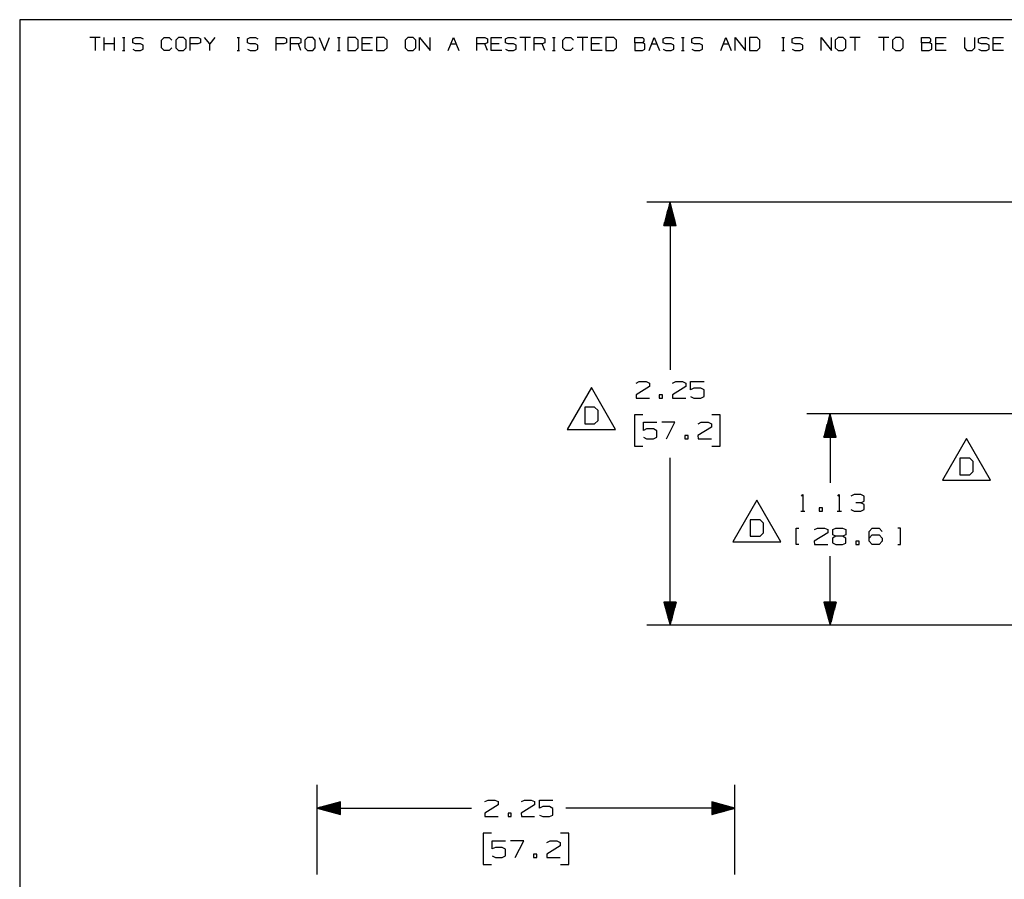
# Paper-space layout 'Layout1' of a CAD drawing. Extents: x 0.6 to 16.4, y 0.4 to 10.6.
# Drawn here: x 0.6 to 5.9, y 6 to 10.6 of the extents above; entities that cross this region are included whole.
import ezdxf

# ---------------------------------------------------------------- set-up
doc = ezdxf.new("R2010")
doc.units = 0
doc.header["$MEASUREMENT"] = 0
doc.layers.add('1', color=7, linetype='Continuous')

psp = doc.layouts.get("Layout1")

# ---------------------------------------------------------------- linework, layer by layer
at = {"layer": '1', "color": 7, "linetype": 'Continuous'}
for p, q in [((16.369932, 10.641915), (0.633067, 10.641915)), ((0.633067, 10.641915), (0.633067, 0.440085)), ((1.066817, 10.546244), (1.010715, 10.546244)), ((1.038766, 10.546244), (1.038766, 10.476116)), ((1.087929, 10.476116), (1.087929, 10.546244)), ((1.144032, 10.511549), (1.087929, 10.511549)), ((1.144032, 10.476116), (1.144032, 10.546244)), ((1.185813, 10.546244), (1.199839, 10.546244)), ((1.193195, 10.546244), (1.193195, 10.476116)), ((1.24162, 10.5396), (1.256384, 10.546244)), ((1.24162, 10.518192), (1.24162, 10.5396)), ((1.256384, 10.511549), (1.24162, 10.518192)), ((1.256384, 10.546244), (1.284435, 10.546244)), ((1.284435, 10.511549), (1.256384, 10.511549)), ((1.284435, 10.546244), (1.29846, 10.5396)), ((1.29846, 10.504168), (1.284435, 10.511549)), ((1.29846, 10.483498), (1.29846, 10.504168)), ((1.396787, 10.532218), (1.410813, 10.546244)), ((1.396787, 10.490142), (1.396787, 10.532218)), ((1.410813, 10.546244), (1.438864, 10.546244)), ((1.438864, 10.546244), (1.452889, 10.532218)), ((1.488027, 10.546244), (1.473263, 10.532218)), ((1.473263, 10.532218), (1.473263, 10.490142)), ((1.516078, 10.546244), (1.488027, 10.546244)), ((1.530104, 10.532218), (1.516078, 10.546244)), ((1.530104, 10.490142), (1.530104, 10.532218)), ((1.551216, 10.476116), (1.551216, 10.546244)), ((1.551216, 10.546244), (1.593293, 10.546244)), ((1.592554, 10.511549), (1.551216, 10.511549)), ((1.607318, 10.518192), (1.592554, 10.511549)), ((1.593293, 10.546244), (1.607318, 10.5396)), ((1.607318, 10.5396), (1.607318, 10.518192)), ((1.656481, 10.511549), (1.62843, 10.546244)), ((1.684533, 10.546244), (1.656481, 10.511549)), ((1.656481, 10.476116), (1.656481, 10.511549)), ((1.803528, 10.546244), (1.817554, 10.546244)), ((1.81091, 10.546244), (1.81091, 10.476116)), ((1.859335, 10.5396), (1.874099, 10.546244)), ((1.859335, 10.518192), (1.859335, 10.5396)), ((1.874099, 10.511549), (1.859335, 10.518192)), ((1.874099, 10.546244), (1.90215, 10.546244)), ((1.90215, 10.511549), (1.874099, 10.511549)), ((1.90215, 10.546244), (1.916176, 10.5396)), ((1.916176, 10.504168), (1.90215, 10.511549)), ((1.916176, 10.483498), (1.916176, 10.504168)), ((2.014502, 10.476116), (2.014502, 10.546244)), ((2.014502, 10.546244), (2.056579, 10.546244)), ((2.055841, 10.511549), (2.014502, 10.511549)), ((2.070605, 10.518192), (2.055841, 10.511549)), ((2.056579, 10.546244), (2.070605, 10.5396)), ((2.070605, 10.5396), (2.070605, 10.518192)), ((2.091717, 10.476116), (2.091717, 10.546244)), ((2.091717, 10.546244), (2.133793, 10.546244)), ((2.133793, 10.511549), (2.091717, 10.511549)), ((2.133793, 10.546244), (2.147819, 10.5396)), ((2.147819, 10.518192), (2.133793, 10.511549)), ((2.147819, 10.476116), (2.133793, 10.511549)), ((2.147819, 10.5396), (2.147819, 10.518192)), ((2.182957, 10.546244), (2.168193, 10.532218)), ((2.168193, 10.532218), (2.168193, 10.490142)), ((2.211008, 10.546244), (2.182957, 10.546244)), ((2.225034, 10.532218), (2.211008, 10.546244)), ((2.225034, 10.490142), (2.225034, 10.532218)), ((2.246145, 10.546244), (2.274197, 10.476116)), ((2.274197, 10.476116), (2.302248, 10.546244)), ((2.344029, 10.546244), (2.358055, 10.546244)), ((2.351411, 10.546244), (2.351411, 10.476116)), ((2.441913, 10.546244), (2.400574, 10.546244)), ((2.400574, 10.546244), (2.400574, 10.476116)), ((2.456677, 10.532218), (2.441913, 10.546244)), ((2.456677, 10.490142), (2.456677, 10.532218)), ((2.477789, 10.476116), (2.477789, 10.546244)), ((2.477789, 10.546244), (2.533891, 10.546244)), ((2.519866, 10.511549), (2.477789, 10.511549)), ((2.596342, 10.546244), (2.555003, 10.546244)), ((2.555003, 10.546244), (2.555003, 10.476116)), ((2.611105, 10.532218), (2.596342, 10.546244)), ((2.611105, 10.490142), (2.611105, 10.532218)), ((2.723458, 10.546244), (2.708694, 10.532218)), ((2.708694, 10.532218), (2.708694, 10.490142)), ((2.751509, 10.546244), (2.723458, 10.546244)), ((2.765534, 10.532218), (2.751509, 10.546244)), ((2.765534, 10.490142), (2.765534, 10.532218)), ((2.786646, 10.476116), (2.786646, 10.546244)), ((2.786646, 10.546244), (2.842749, 10.476116)), ((2.842749, 10.476116), (2.842749, 10.546244)), ((2.941075, 10.476116), (2.969126, 10.546244)), ((2.955101, 10.511549), (2.983152, 10.511549)), ((2.969126, 10.546244), (2.997178, 10.476116)), ((3.095504, 10.476116), (3.095504, 10.546244)), ((3.095504, 10.546244), (3.137581, 10.546244)), ((3.137581, 10.511549), (3.095504, 10.511549)), ((3.137581, 10.546244), (3.151606, 10.5396)), ((3.151606, 10.518192), (3.137581, 10.511549)), ((3.151606, 10.476116), (3.137581, 10.511549)), ((3.151606, 10.5396), (3.151606, 10.518192)), ((3.172719, 10.476116), (3.172719, 10.546244)), ((3.172719, 10.546244), (3.228821, 10.546244)), ((3.214795, 10.511549), (3.172719, 10.511549)), ((3.249195, 10.5396), (3.263958, 10.546244)), ((3.249195, 10.518192), (3.249195, 10.5396)), ((3.263958, 10.511549), (3.249195, 10.518192)), ((3.263958, 10.546244), (3.29201, 10.546244)), ((3.29201, 10.511549), (3.263958, 10.511549)), ((3.29201, 10.546244), (3.306035, 10.5396)), ((3.306035, 10.504168), (3.29201, 10.511549)), ((3.306035, 10.483498), (3.306035, 10.504168)), ((3.38325, 10.546244), (3.327147, 10.546244)), ((3.355198, 10.546244), (3.355198, 10.476116)), ((3.404362, 10.476116), (3.404362, 10.546244)), ((3.404362, 10.546244), (3.446439, 10.546244)), ((3.446439, 10.511549), (3.404362, 10.511549)), ((3.446439, 10.546244), (3.460464, 10.5396)), ((3.460464, 10.518192), (3.446439, 10.511549)), ((3.460464, 10.476116), (3.446439, 10.511549)), ((3.460464, 10.5396), (3.460464, 10.518192)), ((3.502245, 10.546244), (3.516271, 10.546244)), ((3.509627, 10.546244), (3.509627, 10.476116)), ((3.558791, 10.532218), (3.572816, 10.546244)), ((3.558791, 10.490142), (3.558791, 10.532218)), ((3.572816, 10.546244), (3.600867, 10.546244)), ((3.600867, 10.546244), (3.614893, 10.532218)), ((3.692107, 10.546244), (3.636005, 10.546244)), ((3.664056, 10.546244), (3.664056, 10.476116)), ((3.713219, 10.476116), (3.713219, 10.546244)), ((3.713219, 10.546244), (3.769322, 10.546244)), ((3.755296, 10.511549), (3.713219, 10.511549)), ((3.831772, 10.546244), (3.790434, 10.546244)), ((3.790434, 10.546244), (3.790434, 10.476116)), ((3.846536, 10.532218), (3.831772, 10.546244)), ((3.846536, 10.490142), (3.846536, 10.532218)), ((3.944863, 10.518192), (3.944863, 10.546244)), ((3.944863, 10.546244), (3.986939, 10.546244)), ((3.986939, 10.518192), (3.944863, 10.518192)), ((3.944863, 10.518192), (3.944863, 10.476116)), ((3.986939, 10.546244), (3.993583, 10.5396)), ((3.993583, 10.525575), (3.986939, 10.518192)), ((4.000226, 10.511549), (3.986939, 10.518192)), ((3.993583, 10.5396), (3.993583, 10.525575)), ((4.000226, 10.482759), (4.000226, 10.511549)), ((4.022077, 10.476116), (4.050128, 10.546244)), ((4.036103, 10.511549), (4.064154, 10.511549)), ((4.050128, 10.546244), (4.078179, 10.476116)), ((4.098553, 10.5396), (4.113317, 10.546244)), ((4.098553, 10.518192), (4.098553, 10.5396)), ((4.113317, 10.511549), (4.098553, 10.518192)), ((4.113317, 10.546244), (4.141368, 10.546244)), ((4.141368, 10.511549), (4.113317, 10.511549)), ((4.141368, 10.546244), (4.155394, 10.5396)), ((4.155394, 10.504168), (4.141368, 10.511549)), ((4.155394, 10.483498), (4.155394, 10.504168)), ((4.197175, 10.546244), (4.211201, 10.546244)), ((4.204557, 10.546244), (4.204557, 10.476116)), ((4.252982, 10.5396), (4.267746, 10.546244)), ((4.252982, 10.518192), (4.252982, 10.5396)), ((4.267746, 10.511549), (4.252982, 10.518192)), ((4.267746, 10.546244), (4.295797, 10.546244)), ((4.295797, 10.511549), (4.267746, 10.511549)), ((4.295797, 10.546244), (4.309823, 10.5396)), ((4.309823, 10.504168), (4.295797, 10.511549)), ((4.309823, 10.483498), (4.309823, 10.504168)), ((4.408149, 10.476116), (4.4362, 10.546244)), ((4.422174, 10.511549), (4.450226, 10.511549)), ((4.4362, 10.546244), (4.464252, 10.476116)), ((4.485363, 10.476116), (4.485363, 10.546244)), ((4.485363, 10.546244), (4.541466, 10.476116)), ((4.541466, 10.476116), (4.541466, 10.546244)), ((4.603917, 10.546244), (4.562578, 10.546244)), ((4.562578, 10.546244), (4.562578, 10.476116)), ((4.61868, 10.532218), (4.603917, 10.546244)), ((4.61868, 10.490142), (4.61868, 10.532218)), ((4.737676, 10.546244), (4.751701, 10.546244)), ((4.745058, 10.546244), (4.745058, 10.476116)), ((4.793483, 10.5396), (4.808247, 10.546244)), ((4.793483, 10.518192), (4.793483, 10.5396)), ((4.808247, 10.511549), (4.793483, 10.518192)), ((4.808247, 10.546244), (4.836298, 10.546244)), ((4.836298, 10.511549), (4.808247, 10.511549)), ((4.836298, 10.546244), (4.850324, 10.5396)), ((4.850324, 10.504168), (4.836298, 10.511549)), ((4.850324, 10.483498), (4.850324, 10.504168)), ((4.94865, 10.476116), (4.94865, 10.546244)), ((4.94865, 10.546244), (5.004752, 10.476116)), ((5.004752, 10.476116), (5.004752, 10.546244)), ((5.03989, 10.546244), (5.025126, 10.532218)), ((5.025126, 10.532218), (5.025126, 10.490142)), ((5.067941, 10.546244), (5.03989, 10.546244)), ((5.081967, 10.532218), (5.067941, 10.546244)), ((5.081967, 10.490142), (5.081967, 10.532218)), ((5.159181, 10.546244), (5.103079, 10.546244)), ((5.13113, 10.546244), (5.13113, 10.476116)), ((5.31361, 10.546244), (5.257508, 10.546244)), ((5.285559, 10.546244), (5.285559, 10.476116)), ((5.348748, 10.546244), (5.333984, 10.532218)), ((5.333984, 10.532218), (5.333984, 10.490142)), ((5.376799, 10.546244), (5.348748, 10.546244)), ((5.390824, 10.532218), (5.376799, 10.546244)), ((5.390824, 10.490142), (5.390824, 10.532218)), ((5.489151, 10.518192), (5.489151, 10.546244)), ((5.489151, 10.546244), (5.531228, 10.546244)), ((5.531228, 10.518192), (5.489151, 10.518192)), ((5.489151, 10.518192), (5.489151, 10.476116)), ((5.531228, 10.546244), (5.537871, 10.5396)), ((5.537871, 10.525575), (5.531228, 10.518192)), ((5.544515, 10.511549), (5.531228, 10.518192)), ((5.537871, 10.5396), (5.537871, 10.525575)), ((5.544515, 10.482759), (5.544515, 10.511549)), ((5.566365, 10.476116), (5.566365, 10.546244)), ((5.566365, 10.546244), (5.622468, 10.546244)), ((5.608442, 10.511549), (5.566365, 10.511549)), ((5.720794, 10.546244), (5.720794, 10.490142)), ((5.776896, 10.490142), (5.776896, 10.546244)), ((5.79727, 10.5396), (5.812034, 10.546244)), ((5.79727, 10.518192), (5.79727, 10.5396)), ((5.812034, 10.511549), (5.79727, 10.518192)), ((5.812034, 10.546244), (5.840085, 10.546244)), ((5.840085, 10.511549), (5.812034, 10.511549)), ((5.840085, 10.546244), (5.854111, 10.5396)), ((5.854111, 10.504168), (5.840085, 10.511549)), ((5.854111, 10.483498), (5.854111, 10.504168)), ((5.875223, 10.476116), (5.875223, 10.546244)), ((5.875223, 10.546244), (5.931325, 10.546244)), ((5.9173, 10.511549), (5.875223, 10.511549)), ((1.185813, 10.476116), (1.199839, 10.476116)), ((1.24162, 10.482759), (1.255646, 10.476116)), ((1.255646, 10.476116), (1.284435, 10.476116)), ((1.284435, 10.476116), (1.29846, 10.483498)), ((1.410813, 10.476116), (1.396787, 10.490142)), ((1.438125, 10.476116), (1.410813, 10.476116)), ((1.452151, 10.490142), (1.438125, 10.476116)), ((1.473263, 10.490142), (1.488027, 10.476116)), ((1.488027, 10.476116), (1.516078, 10.476116)), ((1.516078, 10.476116), (1.530104, 10.490142)), ((1.803528, 10.476116), (1.817554, 10.476116)), ((1.859335, 10.482759), (1.873361, 10.476116)), ((1.873361, 10.476116), (1.90215, 10.476116)), ((1.90215, 10.476116), (1.916176, 10.483498)), ((2.168193, 10.490142), (2.182957, 10.476116)), ((2.182957, 10.476116), (2.211008, 10.476116)), ((2.211008, 10.476116), (2.225034, 10.490142)), ((2.344029, 10.476116), (2.358055, 10.476116)), ((2.400574, 10.476116), (2.441913, 10.476116)), ((2.441913, 10.476116), (2.456677, 10.490142)), ((2.533891, 10.476116), (2.477789, 10.476116)), ((2.555003, 10.476116), (2.596342, 10.476116)), ((2.596342, 10.476116), (2.611105, 10.490142)), ((2.708694, 10.490142), (2.723458, 10.476116)), ((2.723458, 10.476116), (2.751509, 10.476116)), ((2.751509, 10.476116), (2.765534, 10.490142)), ((3.228821, 10.476116), (3.172719, 10.476116)), ((3.249195, 10.482759), (3.26322, 10.476116)), ((3.26322, 10.476116), (3.29201, 10.476116)), ((3.29201, 10.476116), (3.306035, 10.483498)), ((3.502245, 10.476116), (3.516271, 10.476116)), ((3.572816, 10.476116), (3.558791, 10.490142)), ((3.600129, 10.476116), (3.572816, 10.476116)), ((3.614155, 10.490142), (3.600129, 10.476116)), ((3.769322, 10.476116), (3.713219, 10.476116)), ((3.790434, 10.476116), (3.831772, 10.476116)), ((3.831772, 10.476116), (3.846536, 10.490142)), ((3.944863, 10.476116), (3.986201, 10.476116)), ((3.986201, 10.476116), (4.000226, 10.482759)), ((4.098553, 10.482759), (4.112579, 10.476116)), ((4.112579, 10.476116), (4.141368, 10.476116)), ((4.141368, 10.476116), (4.155394, 10.483498)), ((4.197175, 10.476116), (4.211201, 10.476116)), ((4.252982, 10.482759), (4.267008, 10.476116)), ((4.267008, 10.476116), (4.295797, 10.476116)), ((4.295797, 10.476116), (4.309823, 10.483498)), ((4.562578, 10.476116), (4.603917, 10.476116)), ((4.603917, 10.476116), (4.61868, 10.490142)), ((4.737676, 10.476116), (4.751701, 10.476116)), ((4.793483, 10.482759), (4.807508, 10.476116)), ((4.807508, 10.476116), (4.836298, 10.476116)), ((4.836298, 10.476116), (4.850324, 10.483498)), ((5.025126, 10.490142), (5.03989, 10.476116)), ((5.03989, 10.476116), (5.067941, 10.476116)), ((5.067941, 10.476116), (5.081967, 10.490142)), ((5.333984, 10.490142), (5.348748, 10.476116)), ((5.348748, 10.476116), (5.376799, 10.476116)), ((5.376799, 10.476116), (5.390824, 10.490142)), ((5.489151, 10.476116), (5.530489, 10.476116)), ((5.530489, 10.476116), (5.544515, 10.482759)), ((5.622468, 10.476116), (5.566365, 10.476116)), ((5.720794, 10.490142), (5.734082, 10.476116)), ((5.734082, 10.476116), (5.762133, 10.476116)), ((5.762133, 10.476116), (5.776896, 10.490142)), ((5.79727, 10.482759), (5.811296, 10.476116)), ((5.811296, 10.476116), (5.840085, 10.476116)), ((5.840085, 10.476116), (5.854111, 10.483498)), ((5.931325, 10.476116), (5.875223, 10.476116)), ((6.96995, 9.659535), (4.010312, 9.659535)), ((4.135312, 9.659535), (4.101818, 9.534535)), ((4.134312, 9.534535), (4.134312, 9.655804)), ((4.135312, 9.659535), (4.135312, 8.757792)), ((4.168806, 9.534535), (4.135312, 9.659535)), ((4.136312, 9.534535), (4.136312, 9.655804)), ((4.120312, 9.534535), (4.120312, 9.603555)), ((4.122312, 9.534535), (4.122312, 9.611019)), ((4.124312, 9.534535), (4.124312, 9.618483)), ((4.126312, 9.534535), (4.126312, 9.625947)), ((4.128312, 9.534535), (4.128312, 9.633411)), ((4.130312, 9.534535), (4.130312, 9.640876)), ((4.132312, 9.534535), (4.132312, 9.648339)), ((4.138312, 9.534535), (4.138312, 9.648339)), ((4.140312, 9.534535), (4.140312, 9.640876)), ((4.142312, 9.534535), (4.142312, 9.633411)), ((4.144312, 9.534535), (4.144312, 9.625947)), ((4.146312, 9.534535), (4.146312, 9.618483)), ((4.148312, 9.534535), (4.148312, 9.611019)), ((4.150312, 9.534535), (4.150312, 9.603555)), ((4.106312, 9.534535), (4.106312, 9.551306)), ((4.108312, 9.534535), (4.108312, 9.55877)), ((4.110312, 9.534535), (4.110312, 9.566235)), ((4.112312, 9.534535), (4.112312, 9.573698)), ((4.114312, 9.534535), (4.114312, 9.581162)), ((4.116312, 9.534535), (4.116312, 9.588627)), ((4.118312, 9.534535), (4.118312, 9.59609)), ((4.152312, 9.534535), (4.152312, 9.59609)), ((4.154312, 9.534535), (4.154312, 9.588627)), ((4.156312, 9.534535), (4.156312, 9.581162)), ((4.158312, 9.534535), (4.158312, 9.573698)), ((4.160312, 9.534535), (4.160312, 9.566235)), ((4.162312, 9.534535), (4.162312, 9.55877)), ((4.164312, 9.534535), (4.164312, 9.551306)), ((4.101818, 9.534535), (4.168806, 9.534535)), ((4.102312, 9.534535), (4.102312, 9.536378)), ((4.102312, 9.534535), (4.102312, 9.536378)), ((4.104312, 9.534535), (4.104312, 9.543842)), ((4.166312, 9.534535), (4.166312, 9.543842)), ((4.168312, 9.534535), (4.168312, 9.536378)), ((4.168312, 9.534535), (4.168312, 9.536378)), ((3.711686, 8.662109), (3.581782, 8.437109)), ((3.84159, 8.437109), (3.711686, 8.662109)), ((4.024312, 8.668104), (3.952124, 8.623105)), ((3.953062, 8.685917), (3.969937, 8.694355)), ((3.969937, 8.694355), (4.006499, 8.694355)), ((4.006499, 8.694355), (4.024312, 8.685917)), ((4.024312, 8.685917), (4.024312, 8.668104)), ((4.220437, 8.668104), (4.14825, 8.623105)), ((4.149187, 8.685917), (4.166062, 8.694355)), ((4.166062, 8.694355), (4.202624, 8.694355)), ((4.202624, 8.694355), (4.220437, 8.685917)), ((4.220437, 8.685917), (4.220437, 8.668104)), ((4.246312, 8.650292), (4.246312, 8.694355)), ((4.246312, 8.694355), (4.3185, 8.694355)), ((4.264124, 8.65873), (4.246312, 8.650292)), ((4.300687, 8.65873), (4.264124, 8.65873)), ((4.3185, 8.649355), (4.300687, 8.65873)), ((4.3185, 8.613729), (4.3185, 8.649355)), ((3.952124, 8.623105), (3.953062, 8.605292)), ((3.953062, 8.605292), (4.024312, 8.605292)), ((4.095187, 8.623105), (4.077374, 8.623105)), ((4.077374, 8.623105), (4.077374, 8.605292)), ((4.077374, 8.605292), (4.095187, 8.605292)), ((4.095187, 8.605292), (4.095187, 8.623105)), ((4.14825, 8.623105), (4.149187, 8.605292)), ((4.149187, 8.605292), (4.220437, 8.605292)), ((4.246312, 8.613729), (4.264124, 8.605292)), ((4.264124, 8.605292), (4.300687, 8.605292)), ((4.300687, 8.605292), (4.3185, 8.613729)), ((3.729029, 8.556171), (3.676529, 8.556171)), ((3.676529, 8.556171), (3.676529, 8.46711)), ((3.74778, 8.53836), (3.729029, 8.556171)), ((3.74778, 8.484921), (3.74778, 8.53836)), ((3.729029, 8.46711), (3.74778, 8.484921)), ((3.988687, 8.515292), (3.943687, 8.515292)), ((3.943687, 8.515292), (3.943687, 8.346542)), ((4.405687, 8.515292), (4.360687, 8.515292)), ((4.405687, 8.346542), (4.405687, 8.515292)), ((8.71995, 8.520917), (4.872211, 8.520917)), ((4.997211, 8.520917), (4.963717, 8.395917)), ((4.98821, 8.395917), (4.98821, 8.487329)), ((4.99021, 8.395917), (4.99021, 8.494793)), ((4.99221, 8.395917), (4.99221, 8.502256)), ((4.99421, 8.395917), (4.99421, 8.509721)), ((4.99621, 8.395917), (4.99621, 8.517185)), ((4.997211, 8.520917), (4.997211, 8.149108)), ((5.030704, 8.395917), (4.997211, 8.520917)), ((4.99821, 8.395917), (4.99821, 8.517185)), ((5.00021, 8.395917), (5.00021, 8.509721)), ((5.00221, 8.395917), (5.00221, 8.502256)), ((5.00421, 8.395917), (5.00421, 8.494793)), ((5.00621, 8.395917), (5.00621, 8.487329)), ((3.581782, 8.437109), (3.84159, 8.437109)), ((3.676529, 8.46711), (3.729029, 8.46711)), ((3.991499, 8.430917), (3.991499, 8.474979)), ((3.991499, 8.474979), (4.063687, 8.474979)), ((4.009312, 8.439355), (3.991499, 8.430917)), ((4.045875, 8.439355), (4.009312, 8.439355)), ((4.063687, 8.429979), (4.045875, 8.439355)), ((4.161749, 8.474979), (4.090499, 8.474979)), ((4.116749, 8.385917), (4.161749, 8.474979)), ((4.357874, 8.44873), (4.285687, 8.403729)), ((4.286624, 8.466542), (4.303499, 8.474979)), ((4.303499, 8.474979), (4.340062, 8.474979)), ((4.340062, 8.474979), (4.357874, 8.466542)), ((4.357874, 8.466542), (4.357874, 8.44873)), ((4.97421, 8.395917), (4.97421, 8.43508)), ((4.97621, 8.395917), (4.97621, 8.442544)), ((4.97821, 8.395917), (4.97821, 8.450008)), ((4.98021, 8.395917), (4.98021, 8.457472)), ((4.98221, 8.395917), (4.98221, 8.464936)), ((4.98421, 8.395917), (4.98421, 8.472401)), ((4.98621, 8.395917), (4.98621, 8.479864)), ((5.00821, 8.395917), (5.00821, 8.479864)), ((5.010211, 8.395917), (5.010211, 8.472401)), ((5.01221, 8.395917), (5.01221, 8.464936)), ((5.01421, 8.395917), (5.01421, 8.457472)), ((5.01621, 8.395917), (5.01621, 8.450008)), ((5.01821, 8.395917), (5.01821, 8.442544)), ((5.02021, 8.395917), (5.02021, 8.43508)), ((3.991499, 8.394355), (4.009312, 8.385917)), ((4.009312, 8.385917), (4.045875, 8.385917)), ((4.045875, 8.385917), (4.063687, 8.394355)), ((4.063687, 8.394355), (4.063687, 8.429979)), ((4.232625, 8.403729), (4.214812, 8.403729)), ((4.214812, 8.403729), (4.214812, 8.385917)), ((4.214812, 8.385917), (4.232625, 8.385917)), ((4.232625, 8.385917), (4.232625, 8.403729)), ((4.285687, 8.403729), (4.286624, 8.385917)), ((4.286624, 8.385917), (4.357874, 8.385917)), ((4.963717, 8.395917), (5.030704, 8.395917)), ((4.964211, 8.395917), (4.964211, 8.397759)), ((4.964211, 8.395917), (4.964211, 8.397759)), ((4.96621, 8.395917), (4.96621, 8.405224)), ((4.96821, 8.395917), (4.96821, 8.412687)), ((4.97021, 8.395917), (4.97021, 8.420152)), ((4.97221, 8.395917), (4.97221, 8.427616)), ((5.02221, 8.395917), (5.02221, 8.427616)), ((5.02421, 8.395917), (5.02421, 8.420152)), ((5.02621, 8.395917), (5.02621, 8.412687)), ((5.02821, 8.395917), (5.02821, 8.405224)), ((5.03021, 8.395917), (5.03021, 8.397759)), ((5.03021, 8.395917), (5.03021, 8.397759)), ((5.731609, 8.38816), (5.601706, 8.163159)), ((5.861513, 8.163159), (5.731609, 8.38816)), ((3.943687, 8.346542), (3.988687, 8.346542)), ((4.360687, 8.346542), (4.405687, 8.346542)), ((4.135312, 7.382298), (4.135312, 8.284042)), ((5.748953, 8.282222), (5.696453, 8.282222)), ((5.696453, 8.282222), (5.696453, 8.19316)), ((5.767703, 8.26441), (5.748953, 8.282222)), ((5.767703, 8.210972), (5.767703, 8.26441)), ((5.696453, 8.19316), (5.748953, 8.19316)), ((5.748953, 8.19316), (5.767703, 8.210972)), ((5.601706, 8.163159), (5.861513, 8.163159)), ((4.843085, 8.078171), (4.850585, 8.08567)), ((4.850585, 8.08567), (4.850585, 7.996608)), ((5.03921, 8.078171), (5.04671, 8.08567)), ((5.04671, 8.08567), (5.04671, 7.996608)), ((5.126023, 8.08567), (5.10821, 8.077232)), ((5.162585, 8.08567), (5.126023, 8.08567)), ((5.180398, 8.077232), (5.162585, 8.08567)), ((5.180398, 8.050045), (5.180398, 8.077232)), ((4.602796, 8.056608), (4.472892, 7.831608)), ((4.732699, 7.831608), (4.602796, 8.056608)), ((4.957085, 8.014421), (4.939273, 8.014421)), ((4.939273, 8.014421), (4.939273, 7.996608)), ((4.957085, 7.996608), (4.957085, 8.014421)), ((5.162585, 8.041608), (5.135398, 8.041608)), ((5.162585, 8.041608), (5.180398, 8.050045)), ((5.180398, 8.032233), (5.162585, 8.041608)), ((5.180398, 8.005045), (5.180398, 8.032233)), ((4.839335, 7.996608), (4.861835, 7.996608)), ((4.939273, 7.996608), (4.957085, 7.996608)), ((5.03546, 7.996608), (5.057961, 7.996608)), ((5.109148, 8.005045), (5.126023, 7.996608)), ((5.126023, 7.996608), (5.162585, 7.996608)), ((5.162585, 7.996608), (5.180398, 8.005045)), ((4.62014, 7.95067), (4.567639, 7.95067)), ((4.567639, 7.95067), (4.567639, 7.861608)), ((4.638889, 7.932858), (4.62014, 7.95067)), ((4.638889, 7.87942), (4.638889, 7.932858)), ((4.81496, 7.816608), (4.81496, 7.90567)), ((4.81496, 7.90567), (4.828085, 7.90567)), ((4.913023, 7.897233), (4.929898, 7.90567)), ((4.929898, 7.90567), (4.96646, 7.90567)), ((4.96646, 7.90567), (4.984273, 7.897233)), ((5.011086, 7.897233), (5.02796, 7.90567)), ((5.02796, 7.90567), (5.064523, 7.90567)), ((5.064523, 7.90567), (5.082335, 7.897233)), ((5.20721, 7.887858), (5.224085, 7.90567)), ((5.224085, 7.90567), (5.260648, 7.90567)), ((5.260648, 7.90567), (5.278461, 7.887858)), ((5.376523, 7.90567), (5.36246, 7.90567)), ((5.376523, 7.816608), (5.376523, 7.90567)), ((4.567639, 7.861608), (4.62014, 7.861608)), ((4.62014, 7.861608), (4.638889, 7.87942)), ((4.984273, 7.87942), (4.912085, 7.83442)), ((4.984273, 7.897233), (4.984273, 7.87942)), ((5.02796, 7.861608), (5.010148, 7.852233)), ((5.010148, 7.852233), (5.010148, 7.825983)), ((5.011086, 7.870045), (5.011086, 7.897233)), ((5.02796, 7.861608), (5.011086, 7.870045)), ((5.064523, 7.861608), (5.02796, 7.861608)), ((5.082335, 7.870045), (5.064523, 7.861608)), ((5.082335, 7.852233), (5.064523, 7.861608)), ((5.082335, 7.897233), (5.082335, 7.870045)), ((5.082335, 7.825045), (5.082335, 7.852233)), ((5.20721, 7.83442), (5.20721, 7.887858)), ((5.20721, 7.852233), (5.224085, 7.870045)), ((5.224085, 7.870045), (5.260648, 7.870045)), ((5.260648, 7.870045), (5.278461, 7.852233)), ((5.278461, 7.852233), (5.278461, 7.83442)), ((4.472892, 7.831608), (4.732699, 7.831608)), ((4.828085, 7.816608), (4.81496, 7.816608)), ((4.912085, 7.83442), (4.913023, 7.816608)), ((4.913023, 7.816608), (4.984273, 7.816608)), ((5.010148, 7.825983), (5.02796, 7.816608)), ((5.02796, 7.816608), (5.064523, 7.816608)), ((5.064523, 7.816608), (5.082335, 7.825045)), ((5.15321, 7.83442), (5.135398, 7.83442)), ((5.135398, 7.83442), (5.135398, 7.816608)), ((5.135398, 7.816608), (5.15321, 7.816608)), ((5.15321, 7.816608), (5.15321, 7.83442)), ((5.224085, 7.816608), (5.20721, 7.83442)), ((5.260648, 7.816608), (5.224085, 7.816608)), ((5.278461, 7.83442), (5.260648, 7.816608)), ((5.36246, 7.816608), (5.376523, 7.816608)), ((4.997211, 7.382298), (4.997211, 7.754108)), ((4.168806, 7.507298), (4.101818, 7.507298)), ((4.101818, 7.507298), (4.135312, 7.382298)), ((4.102312, 7.507298), (4.102312, 7.505456)), ((4.102312, 7.507298), (4.102312, 7.505456)), ((4.104312, 7.507298), (4.104312, 7.497992)), ((4.106312, 7.507298), (4.106312, 7.490528)), ((4.108312, 7.507298), (4.108312, 7.483064)), ((4.110312, 7.507298), (4.110312, 7.4756)), ((4.112312, 7.507298), (4.112312, 7.468136)), ((4.114312, 7.507298), (4.114312, 7.460671)), ((4.116312, 7.507298), (4.116312, 7.453207)), ((4.118312, 7.507298), (4.118312, 7.445744)), ((4.120312, 7.507298), (4.120312, 7.438279)), ((4.122312, 7.507298), (4.122312, 7.430815)), ((4.124312, 7.507298), (4.124312, 7.423351)), ((4.126312, 7.507298), (4.126312, 7.415887)), ((4.128312, 7.507298), (4.128312, 7.408423)), ((4.130312, 7.507298), (4.130312, 7.400959)), ((4.132312, 7.507298), (4.132312, 7.393495)), ((4.134312, 7.507298), (4.134312, 7.386031)), ((4.135312, 7.382298), (4.168806, 7.507298)), ((4.136312, 7.507298), (4.136312, 7.386031)), ((4.138312, 7.507298), (4.138312, 7.393495)), ((4.140312, 7.507298), (4.140312, 7.400959)), ((4.142312, 7.507298), (4.142312, 7.408423)), ((4.144312, 7.507298), (4.144312, 7.415887)), ((4.146312, 7.507298), (4.146312, 7.423351)), ((4.148312, 7.507298), (4.148312, 7.430815)), ((4.150312, 7.507298), (4.150312, 7.438279)), ((4.152312, 7.507298), (4.152312, 7.445744)), ((4.154312, 7.507298), (4.154312, 7.453207)), ((4.156312, 7.507298), (4.156312, 7.460671)), ((4.158312, 7.507298), (4.158312, 7.468136)), ((4.160312, 7.507298), (4.160312, 7.4756)), ((4.162312, 7.507298), (4.162312, 7.483064)), ((4.164312, 7.507298), (4.164312, 7.490528)), ((4.166312, 7.507298), (4.166312, 7.497992)), ((4.168312, 7.507298), (4.168312, 7.505456)), ((4.168312, 7.507298), (4.168312, 7.505456)), ((5.030704, 7.507298), (4.963717, 7.507298)), ((4.963717, 7.507298), (4.997211, 7.382298)), ((4.964211, 7.507298), (4.964211, 7.505456)), ((4.964211, 7.507298), (4.964211, 7.505456)), ((4.96621, 7.507298), (4.96621, 7.497992)), ((4.96821, 7.507298), (4.96821, 7.490528)), ((4.97021, 7.507298), (4.97021, 7.483064)), ((4.97221, 7.507298), (4.97221, 7.4756)), ((4.97421, 7.507298), (4.97421, 7.468136)), ((4.97621, 7.507298), (4.97621, 7.460671)), ((4.97821, 7.507298), (4.97821, 7.453207)), ((4.98021, 7.507298), (4.98021, 7.445744)), ((4.98221, 7.507298), (4.98221, 7.438279)), ((4.98421, 7.507298), (4.98421, 7.430815)), ((4.98621, 7.507298), (4.98621, 7.423351)), ((4.98821, 7.507298), (4.98821, 7.415887)), ((4.99021, 7.507298), (4.99021, 7.408423)), ((4.99221, 7.507298), (4.99221, 7.400959)), ((4.99421, 7.507298), (4.99421, 7.393495)), ((4.99621, 7.507298), (4.99621, 7.386031)), ((4.997211, 7.382298), (5.030704, 7.507298)), ((4.99821, 7.507298), (4.99821, 7.386031)), ((5.00021, 7.507298), (5.00021, 7.393495)), ((5.00221, 7.507298), (5.00221, 7.400959)), ((5.00421, 7.507298), (5.00421, 7.408423)), ((5.00621, 7.507298), (5.00621, 7.415887)), ((5.00821, 7.507298), (5.00821, 7.423351)), ((5.010211, 7.507298), (5.010211, 7.430815)), ((5.01221, 7.507298), (5.01221, 7.438279)), ((5.01421, 7.507298), (5.01421, 7.445744)), ((5.01621, 7.507298), (5.01621, 7.453207)), ((5.01821, 7.507298), (5.01821, 7.460671)), ((5.02021, 7.507298), (5.02021, 7.468136)), ((5.02221, 7.507298), (5.02221, 7.4756)), ((5.02421, 7.507298), (5.02421, 7.483064)), ((5.02621, 7.507298), (5.02621, 7.490528)), ((5.02821, 7.507298), (5.02821, 7.497992)), ((5.03021, 7.507298), (5.03021, 7.505456)), ((5.03021, 7.507298), (5.03021, 7.505456)), ((6.96995, 7.382298), (4.010312, 7.382298)), ((6.96995, 7.382298), (4.872211, 7.382298)), ((2.235063, 6.041615), (2.235063, 6.522933)), ((4.485063, 6.041615), (4.485063, 6.522933)), ((2.360063, 6.431426), (2.235063, 6.397933)), ((2.360063, 6.416933), (2.305972, 6.416933)), ((2.360063, 6.418932), (2.313436, 6.418932)), ((2.360063, 6.420933), (2.3209, 6.420933)), ((2.360063, 6.422933), (2.328364, 6.422933)), ((2.360063, 6.424932), (2.335828, 6.424932)), ((2.360063, 6.426933), (2.343292, 6.426933)), ((2.360063, 6.428933), (2.350756, 6.428933)), ((2.360063, 6.430933), (2.358221, 6.430933)), ((2.360063, 6.430933), (2.358221, 6.430933)), ((2.360063, 6.364439), (2.360063, 6.431426)), ((3.138438, 6.433558), (3.155313, 6.441995)), ((3.155313, 6.441995), (3.191875, 6.441995)), ((3.191875, 6.441995), (3.209688, 6.433558)), ((3.209688, 6.433558), (3.209688, 6.415745)), ((3.334563, 6.433558), (3.351438, 6.441995)), ((3.351438, 6.441995), (3.388, 6.441995)), ((3.388, 6.441995), (3.405813, 6.433558)), ((3.405813, 6.433558), (3.405813, 6.415745)), ((3.431688, 6.397933), (3.431688, 6.441995)), ((3.431688, 6.441995), (3.503875, 6.441995)), ((4.485063, 6.397933), (4.360063, 6.431426)), ((4.360063, 6.431426), (4.360063, 6.364439)), ((4.360063, 6.430933), (4.361905, 6.430933)), ((4.360063, 6.430933), (4.361905, 6.430933)), ((4.360063, 6.428933), (4.369369, 6.428933)), ((4.360063, 6.426933), (4.376833, 6.426933)), ((4.360063, 6.424932), (4.384297, 6.424932)), ((4.360063, 6.422933), (4.391762, 6.422933)), ((4.360063, 6.420933), (4.399226, 6.420933)), ((4.360063, 6.418932), (4.40669, 6.418932)), ((4.360063, 6.416933), (4.414154, 6.416933)), ((2.235063, 6.397933), (3.066563, 6.397933)), ((2.235063, 6.397933), (2.360063, 6.364439)), ((2.360063, 6.398932), (2.238795, 6.398932)), ((2.360063, 6.396933), (2.238795, 6.396933)), ((2.360063, 6.400933), (2.246259, 6.400933)), ((2.360063, 6.394933), (2.246259, 6.394933)), ((2.360063, 6.402933), (2.253723, 6.402933)), ((2.360063, 6.392932), (2.253723, 6.392932)), ((2.360063, 6.404932), (2.261187, 6.404932)), ((2.360063, 6.390933), (2.261187, 6.390933)), ((2.360063, 6.406933), (2.268651, 6.406933)), ((2.360063, 6.388933), (2.268651, 6.388933)), ((2.360063, 6.408933), (2.276115, 6.408933)), ((2.360063, 6.386933), (2.276115, 6.386933)), ((2.360063, 6.410933), (2.28358, 6.410933)), ((2.360063, 6.384933), (2.28358, 6.384933)), ((2.360063, 6.412932), (2.291044, 6.412932)), ((2.360063, 6.382933), (2.291044, 6.382933)), ((2.360063, 6.414933), (2.298508, 6.414933)), ((2.360063, 6.380933), (2.298508, 6.380933)), ((2.360063, 6.378932), (2.305972, 6.378932)), ((2.360063, 6.376933), (2.313436, 6.376933)), ((2.360063, 6.374933), (2.3209, 6.374933)), ((2.360063, 6.372932), (2.328364, 6.372932)), ((2.360063, 6.370933), (2.335828, 6.370933)), ((2.360063, 6.368933), (2.343292, 6.368933)), ((2.360063, 6.366932), (2.350756, 6.366932)), ((2.360063, 6.364933), (2.358221, 6.364933)), ((2.360063, 6.364933), (2.358221, 6.364933)), ((3.209688, 6.415745), (3.1375, 6.370745)), ((3.1375, 6.370745), (3.138438, 6.352932)), ((3.280563, 6.370745), (3.26275, 6.370745)), ((3.26275, 6.370745), (3.26275, 6.352932)), ((3.280563, 6.352932), (3.280563, 6.370745)), ((3.405813, 6.415745), (3.333625, 6.370745)), ((3.333625, 6.370745), (3.334563, 6.352932)), ((3.4495, 6.40637), (3.431688, 6.397933)), ((3.486063, 6.40637), (3.4495, 6.40637)), ((3.503875, 6.396995), (3.486063, 6.40637)), ((3.503875, 6.36137), (3.503875, 6.396995)), ((4.485063, 6.397933), (3.574813, 6.397933)), ((4.360063, 6.414933), (4.421618, 6.414933)), ((4.360063, 6.412932), (4.429082, 6.412932)), ((4.360063, 6.410933), (4.436546, 6.410933)), ((4.360063, 6.408933), (4.44401, 6.408933)), ((4.360063, 6.406933), (4.451474, 6.406933)), ((4.360063, 6.404932), (4.458939, 6.404932)), ((4.360063, 6.402933), (4.466403, 6.402933)), ((4.360063, 6.400933), (4.473866, 6.400933)), ((4.360063, 6.398932), (4.481331, 6.398932)), ((4.360063, 6.364439), (4.485063, 6.397933)), ((4.360063, 6.396933), (4.481331, 6.396933)), ((4.360063, 6.394933), (4.473866, 6.394933)), ((4.360063, 6.392932), (4.466403, 6.392932)), ((4.360063, 6.390933), (4.458939, 6.390933)), ((4.360063, 6.388933), (4.451474, 6.388933)), ((4.360063, 6.386933), (4.44401, 6.386933)), ((4.360063, 6.384933), (4.436546, 6.384933)), ((4.360063, 6.382933), (4.429082, 6.382933)), ((4.360063, 6.380933), (4.421618, 6.380933)), ((4.360063, 6.378932), (4.414154, 6.378932)), ((4.360063, 6.376933), (4.40669, 6.376933)), ((4.360063, 6.374933), (4.399226, 6.374933)), ((4.360063, 6.372932), (4.391762, 6.372932)), ((4.360063, 6.370933), (4.384297, 6.370933)), ((4.360063, 6.368933), (4.376833, 6.368933)), ((4.360063, 6.366932), (4.369369, 6.366932)), ((4.360063, 6.364933), (4.361905, 6.364933)), ((4.360063, 6.364933), (4.361905, 6.364933)), ((3.138438, 6.352932), (3.209688, 6.352932)), ((3.26275, 6.352932), (3.280563, 6.352932)), ((3.334563, 6.352932), (3.405813, 6.352932)), ((3.431688, 6.36137), (3.4495, 6.352932)), ((3.4495, 6.352932), (3.486063, 6.352932)), ((3.486063, 6.352932), (3.503875, 6.36137)), ((3.174063, 6.262933), (3.129063, 6.262933)), ((3.129063, 6.262933), (3.129063, 6.094182)), ((3.591063, 6.262933), (3.546063, 6.262933)), ((3.591063, 6.094182), (3.591063, 6.262933)), ((3.176875, 6.178557), (3.176875, 6.22262)), ((3.176875, 6.22262), (3.249063, 6.22262)), ((3.347125, 6.22262), (3.275875, 6.22262)), ((3.302125, 6.133558), (3.347125, 6.22262)), ((3.472, 6.214183), (3.488875, 6.22262)), ((3.488875, 6.22262), (3.525438, 6.22262)), ((3.525438, 6.22262), (3.54325, 6.214183)), ((3.54325, 6.214183), (3.54325, 6.19637)), ((3.194688, 6.186995), (3.176875, 6.178557)), ((3.23125, 6.186995), (3.194688, 6.186995)), ((3.249063, 6.17762), (3.23125, 6.186995)), ((3.249063, 6.141995), (3.249063, 6.17762)), ((3.418, 6.15137), (3.400188, 6.15137)), ((3.400188, 6.15137), (3.400188, 6.133558)), ((3.418, 6.133558), (3.418, 6.15137)), ((3.54325, 6.19637), (3.471063, 6.15137)), ((3.471063, 6.15137), (3.472, 6.133558)), ((3.176875, 6.141995), (3.194688, 6.133558)), ((3.194688, 6.133558), (3.23125, 6.133558)), ((3.23125, 6.133558), (3.249063, 6.141995)), ((3.400188, 6.133558), (3.418, 6.133558)), ((3.472, 6.133558), (3.54325, 6.133558)), ((3.129063, 6.094182), (3.174063, 6.094182)), ((3.546063, 6.094182), (3.591063, 6.094182))]:
    psp.add_line(p, q, dxfattribs=at)

doc.saveas('drawing.dxf')
